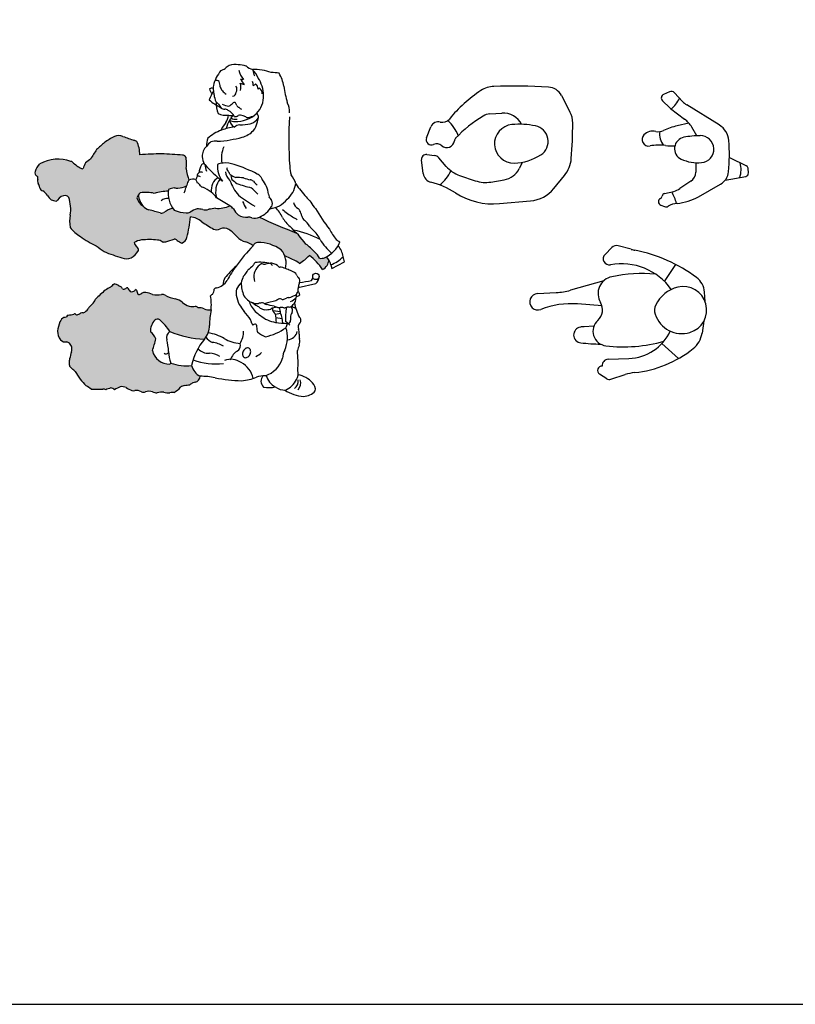
# Model space of a CAD drawing. Units: millimetres. Extents: x 1414 to 7078, y -1019 to 3783.
# Drawn here: x 2413 to 2799, y -1019 to -529 of the extents above; entities that cross this region are included whole.
import ezdxf

# ---------------------------------------------------------------- set-up
doc = ezdxf.new("R2010")
doc.units = ezdxf.units.MM
for name, color, linetype in [('$$ www.Tcetveli.org', 7, 'Continuous'), ('PislikMimar.com - BONGDO', 8, 'Continuous'), ('PislikMimar.com - DIENHOA', 3, 'Continuous')]:
    doc.layers.add(name, color=color, linetype=linetype)

# ---------------------------------------------------------------- blocks, each defined once
blk = doc.blocks.new('n46')
at = {"layer": 'PislikMimar.com - BONGDO'}
blk.add_hatch(color=256, dxfattribs=at).paths.add_polyline_path([(232.4, 48.9, 0.026954), (185.9, 104.2, -0.015708), (1.1, 182.7, -0.137011), (-37, 180.1, 0.102757), (-55.8, 183.5, -0.178802), (-103.9, 194.4, -0.096698), (-128, 224.7, 0.059581), (-145.4, 238.7, 0.000017), (-145.8, 239, -0.120658), (-217.5, 227.2, 0.001139), (-251.2, 222.1, -0.142941), (-281.3, 221.3, 0.064014), (-309.1, 224.1, 0.102185), (-342.8, 207.3, -0.062324), (-363.8, 204.2, -0.089771), (-423.2, 218.5, -0.020861), (-429.6, 226.8, 0.112141), (-474.4, 205.7, -0.176988), (-495.5, 205.1, 0.014549), (-519.4, 211.3, 0.048637), (-550.6, 219, -0.083611), (-579.8, 239, -0.193594), (-608.9, 279.4, -0.187187), (-592.1, 304, -0.108128), (-522, 301.4, -0.04641), (-452, 313.2, -0.016444), (-450.8, 321.4, -0.082648), (-422.2, 329.1, 0.067141), (-404.8, 327.5, 0.12667), (-362.6, 338.4, -0.018241), (-361, 342.9, -0.11608), (-349.5, 366.7, -0.050207), (-363.6, 424.9, 0.048206), (-363.1, 473.6, 0.462167), (-380.9, 491.2, 0.018384), (-485.3, 498.3, 0.016972), (-593.6, 493.3, 0.090814), (-608.6, 560.3, 0.06684), (-622.6, 564.9, -0.007911), (-678.2, 584.9, 0.211151), (-719.5, 584.4, 0.049948), (-770.3, 554.2, 0.024817), (-809.3, 519.1, 0.028696), (-839.1, 472.3, 0.028214), (-863.9, 452.8, 0.042309), (-877.1, 425, -0.209517), (-884.3, 424.5, -0.069812), (-929.3, 457.2, 0.156539), (-937.5, 460.8, 0.216315), (-1092.8, 448.5, 0.104673), (-1116.3, 408.9, 0.420565), (-1104.6, 387.7, -0.199163), (-1101.5, 372.9, 0.208269), (-1100, 350.9, -0.060326), (-1091.8, 329.4, 0.235376), (-1077.6, 313.5, -0.096578), (-1054, 291.6, 0.144432), (-1035.1, 269.6, 0.032453), (-1011.1, 263, 0.236013), (-1003.5, 268, -0.281447), (-962.5, 290.6, -0.115363), (-948.2, 281.4, -0.124626), (-940.6, 193, 0.086583), (-941.2, 132.2, 0.094067), (-890.1, 86.9, 0.062938), (-811, 41, 0.038526), (-771.4, 11.7, 0.027309), (-683, -19.9, 0.178142), (-637.7, -19.3, 0.128663), (-600.9, 16.3, 0.36301), (-610.1, 35.2, -0.141539), (-622.7, 56.4, -0.078688), (-586.6, 69.6, -0.045731), (-505.7, 69.1, -0.101749), (-482.3, 60.5, 0.181335), (-465.5, 60.5, 0.023371), (-423.1, 73.7, -0.262695), (-408.1, 66.7, 0.082158), (-385.2, 54.3, 0.256996), (-359.6, 81.7, 0.035488), (-342.8, 184.1, -0.165781), (-285.4, 160.3, 0.020291), (-227.1, 123.2, 0.19775), (-193.6, 125, -0.224624), (-151.2, 121.4, -0.088029), (-109.7, 85, 0.139644), (-68.2, 59.6, -0.124452), (-30.2, 40.2, -0.335953), (-6.9, 57.1, -0.154796), (109.5, 20.8, -0.086785), (127.7, -10.1, -0.042923), (201.2, -46.9, 0.052487), (249.7, -7.7, -0.088548), (315.9, -77.7, 0.240146), (346.8, -31.3, 0.035961), (335.7, -14.3, -0.019589), (325.9, -18.9, -0.116423), (300.9, -21.5, 0.102053), (275.2, 10, 0.052648)])
h = blk.add_hatch(color=256, dxfattribs=at)
h.dxf.hatch_style = 1
h.paths.add_polyline_path([(-520.1, -329.2, -0.340008), (-495, -327.9, -0.059353), (-444.8, -385.6, 0.091528), (-273, -424.5, 0.197589), (-247.9, -355.5, -0.045679), (-239.5, -279.1, -0.08056), (-274.7, -273.4, 0.105112), (-305.1, -267.7, 0.2), (-316.5, -260.1, -0.132762), (-348.9, -260.1, -0.088026), (-382.2, -242, 0.156768), (-417.4, -223.9, -0.046709), (-468.7, -205.8, 0.168057), (-485.9, -202, -0.075657), (-531.5, -202, 0.082041), (-563.9, -192.5, 0.264962), (-587.6, -199.2, -0.225654), (-604.8, -200.1, -0.047676), (-610.4, -181, 0.300134), (-615, -177.4, -0.106629), (-628.5, -187.3, -0.170559), (-642.7, -186.9, -0.05504), (-655.4, -166.5, -0.041884), (-672.7, -174.7, -0.119946), (-680.9, -173.7, 0.090329), (-689.5, -161.6, -0.10232), (-699, -159.6, 0.147918), (-722.8, -148.4, -0.0204), (-739.6, -165.2, 0.054592), (-766.3, -181, 0.038229), (-814.7, -225.8, -0.117972), (-831.1, -250.6, 0.077207), (-852.1, -273.4, -0.167395), (-875.8, -293.4, 0.145663), (-889.6, -295.4, -0.031912), (-906.4, -303.4, -0.395417), (-913.6, -301, 0.207539), (-918.4, -298.8, -0.057388), (-951.3, -304.1, 0.108098), (-959, -312.7, -0.086001), (-972.5, -314.2, 0.103888), (-991.8, -338.8, 0.045928), (-1004.4, -383.7, 0.129499), (-989.9, -428, 0.237137), (-957.1, -437.7, -0.125136), (-945, -444.9, -0.150366), (-932.5, -463.7, -0.114462), (-934.4, -486.9, 0.011837), (-943.6, -522.1, 0.067573), (-945.5, -542.4, 0.111185), (-943.6, -559.2, 0.058213), (-934.7, -568.8, -0.017257), (-915.6, -584.8, 0.071685), (-861.6, -656.7, -0.052019), (-836.8, -673.9, 0.015909), (-780.6, -673, -0.155518), (-763.6, -676.7, -0.040197), (-738.9, -667.2, -0.186476), (-719.8, -676.7, -0.08013), (-691.3, -661.5, -0.185384), (-659.9, -666.9, 0.011337), (-633.3, -680.5, 0.108883), (-620.6, -680.9, -0.213127), (-586.7, -687.2, 0.094396), (-566.7, -687.2, -0.148458), (-531.3, -686, 0.080958), (-508.5, -691.6, -0.082186), (-474.8, -688.3, 0.102375), (-444, -691.9, -0.101044), (-423.2, -689.6, 0.067842), (-391.1, -663.8, -0.156506), (-369.2, -654.6, 0.018254), (-344.8, -650.9, -0.032339), (-330.3, -641.3, -0.058337), (-318.3, -638.4, 0.304962), (-293.6, -609.2, -0.210463), (-336.5, -555.6, -0.12736), (-439.8, -543.1), (-445.3, -549, -0.346695), (-531.8, -480.8, 0.046213), (-515.1, -422, 0.150638), (-541.4, -388.1, -0.198663)])
for centre, radius, start, end in [((-698.3, 537.9), 51.1, 66.8009, 115.833), ((-436.4, 143.9), 529, 129.1447, 134.8312), ((-593.9, 315.6), 296.7, 115.2783, 126.4852), ((-18.6, 2331.3), 1866.8, 249.3119, 251.125), ((-632.6, 510.7), 55.2, 64.1843, 79.4801), ((-784, 485.8), 190.6, 2.2805, 23.0365), ((-416.7, 236.8), 483.6, 144.2807, 150.8555), ((-466.1, -1098.2), 1596.6, 90.6913, 94.5806), ((-529.7, -924.2), 1423.2, 84.0018, 88.2147), ((-379.5, 474.8), 16.4, 355.7273, 94.9465), ((-1011, 373.4), 111.1, 137.4268, 160.6413), ((-1001.6, 283.5), 188.5, 70.1018, 118.9254), ((-939, 446.2), 14.6, 48.5788, 84.1661), ((-790.3, 601.1), 200.1, 225.9881, 241.9619), ((-706.6, 361.2), 182, 149.809, 159.4998), ((-678.8, 242.3), 280.3, 124.876, 131.3406), ((-615.2, 451.5), 253.1, 353.966, 5.0055), ((-1100, 404), 17, 158.7316, 254.4783), ((-881.3, 433), 9.04, 250.2288, 297.562), ((-67.2, 465.6), 299.2, 187.8104, 199.3074), ((-1120.9, 376.6), 19.7, 349.1627, 34.2181), ((-1075.5, 363.6), 27.6, 160.4618, 207.5208), ((-1184.5, 306.4), 95.5, 13.9517, 27.7606), ((-1068.7, 335.7), 23.9, 195.1553, 248.1352), ((-1121.9, 241.9), 84.2, 36.1912, 58.2569), ((-1007.3, 312.7), 51.2, 204.2763, 237.1504), ((-971.9, 451.2), 192.2, 250.8226, 258.2576), ((-1012.2, 273.1), 10.2, 276.7093, 330.6662), ((-964.5, 245.8), 44.8, 87.4654, 150.1519), ((-975, 255.4), 37.4, 44.1057, 70.4285), ((-1119, 222.3), 180.7, 350.676, 19.0917), ((-766.6, 161), 176.9, 169.5625, 189.3565), ((-1071.8, 250.9), 732.1, 346.6331, 354.7628), ((-349, 88), 96.3, 48.6169, 86.2686), ((200.5, 859.5), 851.4, 235.204, 239.8536), ((1344, 3082.6), 3195.7, 245.1518, 248.7515), ((-796.3, 244), 183.1, 217.6589, 239.1543), ((-212.5, 164.8), 44.1, 250.641, 295.3846), ((-176.1, 78.4), 49.7, 59.9167, 110.5561), ((-233, -13.7), 157.9, 38.6921, 58.815), ((-668.9, 377.2), 365, 232.6962, 247.1015), ((-563, -51.1), 123, 101.0575, 119.0545), ((-579.7, 67.7), 44.5, 194.6235, 226.8478), ((-549.3, -372), 443.2, 84.3569, 94.8304), ((-514.8, 7.9), 61.9, 58.266, 81.5051), ((-473.9, 82.9), 23.9, 249.4439, 290.5561), ((-585.9, 520.2), 475.2, 284.6764, 290.0317), ((-421.9, 56.9), 16.9, 35.3613, 94.2364), ((-359.3, 129.9), 79.9, 232.3057, 251.0927), ((-397.2, 91.3), 38.9, 288.0835, 345.7349), ((-44.3, 145.2), 88.8, 222.6116, 254.41), ((-87.6, -25.2), 87, 48.7163, 77.0926), ((-601.5, 282.9), 320, 229.1184, 237.9435), ((-438.5, 804.3), 859.7, 247.2177, 253.4749), ((-687.3, 68.7), 101, 299.4273, 328.7536), ((-616.9, 20.3), 16.4, 345.9637, 65.7693), ((-661.1, 42), 65.6, 250.5235, 290.9269), ((-49.9, -456), 480, 58.4487, 68.2799), ((39.1, 202.9), 297.9, 302.9819, 314.9999), ((86.7, -228.1), 274.1, 33.2615, 53.5024), ((285.8, -24.1), 61.5, 299.3395, 355.6013), ((-497.9, -519.8), 432.3, 128.3827, 137.1399), ((-680.7, -295), 142.5, 114.3898, 126.8891), ((-937, 49.2), 291.4, 312.6499, 317.3246), ((-729.4, -193.2), 45.3, 47.904, 81.5603), ((-689.5, -137.5), 24.1, 246.6314, 270), ((-718.7, -191.2), 41.6, 24.7849, 45.4308), ((-674.8, -157.3), 17.5, 249.4808, 276.8397), ((-713.3, -67.5), 114.7, 290.7365, 299.5289), ((-656.5, -171.2), 3.21, 33.7019, 120.3201), ((-556.4, -119.2), 109.7, 207.2644, 218.12), ((-635.1, -166.9), 21.4, 249.31, 288.0268), ((-644.6, -151), 39.7, 294.0083, 318.3538), ((-615.4, -182.7), 5.33, 18.4426, 85.2678), ((-507.4, -161.2), 104.8, 190.8678, 201.786), ((-569.9, -216.7), 24.9, 75.9628, 135.3237), ((-576.5, -295.2), 103.4, 64.2292, 82.9897), ((-874.6, -203.9), 63.8, 313.0203, 339.933), ((-597.2, -181.7), 20, 247.748, 298.6121), ((-508.7, -52), 151.7, 261.3469, 278.6531), ((-482.8, -228.7), 26.8, 58.3908, 96.55), ((-346.5, 59.4), 292.1, 245.2657, 255.9628), ((-427.9, -287.7), 64.6, 44.9981, 80.6366), ((-314.6, -157.2), 108.4, 231.4416, 251.5639), ((-879.3, -317.4), 24.3, 81.8141, 114.9645), ((-893, -248.9), 47.7, 291.0264, 329.0379), ((-768.1, -329.3), 100.9, 128.6617, 146.3213), ((-332.7, -200.2), 62, 254.875, 285.125), ((-320, -277.6), 17.8, 33.6883, 78.928), ((-303.3, -342.1), 74.5, 67.3788, 91.3805), ((-239.5, -167.7), 111.4, 251.5767, 270), ((-754.4, -429.3), 254.1, 159.1228, 169.6412), ((-923.6, -372.4), 76, 130.0329, 153.7572), ((-969.9, -274.5), 39.8, 266.2853, 285.9468), ((-935.3, -326), 27.2, 126.03, 150.7084), ((-957.8, -158.5), 145.7, 272.5361, 284.2513), ((-918.5, -305.4), 6.64, 29.7425, 120.7677), ((-908.7, -298.3), 5.56, 223.4884, 288.4366), ((-960.4, -168), 145.8, 291.5027, 299.0569), ((-912.9, -378.4), 91.6, 183.3016, 212.8162), ((-963.9, -400.2), 38.1, 226.9279, 280.2901), ((-965.3, -465), 28.5, 44.7684, 73.2993), ((-969.3, -474.7), 38.4, 16.585, 50.7901), ((-195.4, -698), 768.6, 164.056, 166.7688), ((-983.4, -471.1), 51.4, 342.1772, 8.2964), ((-869.9, -539.3), 75.6, 166.8287, 182.2917), ((-907.1, -546.5), 38.7, 173.8304, 199.208), ((-898.4, -526.1), 56.1, 216.2512, 233.7433), ((-1157.4, -853.6), 361.5, 48.0289, 51.3375), ((-639, -433.3), 315.4, 208.7143, 225.1153), ((-327.6, -605.4), 34.3, 285.7104, 353.5492), ((-931.3, -783.8), 145, 49.3475, 61.2586), ((-821.6, 209.9), 883.9, 269.0122, 272.836), ((-777.9, -701.6), 28.7, 60.1352, 90), ((-692.2, -825.5), 165.1, 106.4351, 115.6425), ((-741.7, -696.6), 29.5, 42.3075, 84.5593), ((-658.4, -757.6), 101.5, 108.9115, 127.2367), ((-682.6, -705.1), 44.4, 63.499, 101.3107), ((-345.4, -86.5), 660.1, 241.2586, 244.1391), ((-626.2, -652), 29.4, 255.9628, 284.0372), ((-610.7, -722), 42.3, 55.4205, 101.3107), ((-547, -744.9), 61, 75.076, 108.8533), ((-502.7, -618.8), 73, 246.9009, 265.4148), ((-501.8, -559), 152.4, 301.0445, 316.5689), ((-365.9, -693.4), 38.9, 97.9711, 130.4891), ((-408.1, -318.8), 338.1, 276.2642, 280.7992), ((-263.5, -758.5), 134.9, 119.687, 127.0959), ((-311.8, -690.7), 52.7, 97.0801, 110.4349), ((-576.7, -634.7), 53.4, 259.215, 280.785), ((-481.6, -791.8), 103.8, 86.2032, 104.9967), ((-450.6, -615.8), 76.4, 251.5632, 274.9442), ((-427.9, -741.8), 52.4, 84.8012, 107.8805)]:
    blk.add_arc(centre, radius, start, end, dxfattribs=at)
at = {"layer": 'PislikMimar.com - DIENHOA'}
for p, q in [((362, -72.9), (425.2, -38.7)), ((425.2, -38.7), (418, -13.6)), ((356.8, -53.8), (362, -72.9)), ((194.4, -167.8), (281.5, -147.7)), ((67.7, -281.5), (105.6, -287)), ((80.7, -299.8), (105.5, -295.6)), ((83.4, -316.9), (114.9, -321.6)), ((-445.3, -549), (-439.8, -543.1))]:
    blk.add_line(p, q, dxfattribs=at)
blk.add_circle((282.4, -112.1), 15.9, dxfattribs=at)
for centre, radius, start, end in [((-112.5, 862.7), 83.3, 115.8188, 133.3606), ((-116.4, 836.2), 106.5, 83.3462, 107.7078), ((-119.6, 722.4), 220.1, 75.4669, 85.9483), ((-14.2, 988), 72.6, 226.3077, 254.6058), ((-53.1, 796.3), 180, 139.8413, 166.58), ((-265.9, 1083.5), 186.9, 293.7339, 300.9613), ((17.2, 944.6), 122.2, 194.2386, 218.166), ((-22.4, 692.4), 225.9, 68.585, 92.8265), ((-133.5, 820.6), 139.6, 23.2006, 44.2279), ((5, 908.8), 35.1, 171.6806, 218.129), ((61.5, 691.4), 211.3, 79.6941, 90.3654), ((-76.3, 797.9), 202.8, 10.4364, 30.0094), ((-145.9, 825.1), 83.3, 171.0265, 188.9735), ((-212.2, 845.1), 18.4, 42.5467, 118.3439), ((-351.8, 813.8), 159.3, 6.6751, 15.9469), ((-136.7, 819.6), 26.2, 326.0693, 36.6588), ((-61, 916.9), 74.3, 243.6239, 259.5095), ((-162.3, 829.6), 71.4, 347.6526, 16.9291), ((-82.5, 885.5), 16.8, 233.4219, 282.8031), ((-28, 893.5), 68, 198.4366, 226.8903), ((-59.1, 843.5), 29.7, 351.0009, 29.984), ((-76.5, 932.4), 104.6, 296.5628, 304.3634), ((-42.7, 817.1), 38.3, 5.4888, 48.9479), ((-134.2, 788.5), 155.6, 0.4856, 34.061), ((714.1, 915.1), 596.5, 187.755, 195.7792), ((-37.6, 690.5), 224.8, 147.6821, 160.1791), ((-235.7, 803.2), 21.5, 72.3832, 121.5666), ((-190.6, 834.5), 57.8, 192.9958, 221.4409), ((-273.7, 793.6), 49.2, 358.083, 22.1683), ((-131, 799.6), 93.9, 184.6673, 206.258), ((-155.1, 838.9), 39, 189.7285, 223.406), ((-30.9, 958.6), 211.5, 223.8336, 230.7531), ((-135.3, 804.9), 20.4, 278.7919, 0), ((-93.3, 782.4), 115.1, 313.7108, 3.6932), ((-6.8, 827.8), 7.42, 288.4333, 355.8114), ((-31.8, 792.2), 47.7, 5.7785, 47.3561), ((-53.1, 1004.7), 308.4, 230.5303, 243.1568), ((-322.6, 644.3), 156.4, 40.093, 46.6394), ((-84.9, 747), 128.8, 175.8663, 201.9318), ((-120.9, 790), 93.5, 208.7083, 223.0079), ((-139.5, 833), 98, 242.881, 263.2671), ((-190.1, 806.5), 81, 298.9241, 317.9066), ((-123.6, 744.6), 10, 49.6382, 130.3618), ((-156.4, 729.5), 45.4, 12.4338, 30.071), ((-97.6, 744.7), 15.4, 200.5579, 253.6899), ((51.1, 708.6), 99.4, 356.2494, 26.4348), ((-161.9, 794.1), 104.2, 245.9578, 275.0873), ((-173.4, 747.3), 26.4, 233.0886, 273.4344), ((-173.7, 686.2), 34.8, 55.1557, 86.8855), ((-232.5, 698.6), 80.3, 325.7817, 354.0293), ((-191.8, 647.4), 77.3, 26.8065, 60.5952), ((-135.9, 762.3), 74, 256.9436, 272.6903), ((0.2, 585.2), 168.1, 140.2405, 151.3872), ((-130, 730.4), 48.6, 278.4262, 301.168), ((-117, 812), 152.9, 268.3647, 312.4417), ((-93.7, 648.8), 41.5, 71.1083, 105.5227), ((-68.7, 765.2), 48.4, 226.7385, 247.2189), ((-91.3, 647), 42.6, 48.1859, 74.9329), ((-25.6, 680.4), 22.2, 352.1855, 57.8441), ((-51.3, 551.9), 153.3, 138.5332, 155.5149), ((6.9, 578.3), 177.3, 150.4588, 165.1257), ((-107.1, 669), 40.4, 184.7313, 247.0382), ((-124.4, 702.4), 43.3, 237.9396, 273.9905), ((-118.6, 713.9), 43.3, 239.1183, 281.6164), ((-90.7, 591.3), 51.7, 96.8204, 128.4153), ((-118.9, 1149.7), 507.6, 272.4893, 278.4644), ((-81.5, 838.3), 160.7, 276.6319, 288.4352), ((-64, 717.1), 72.2, 285.9439, 326.6755), ((-105.6, 676.3), 99, 321.3375, 345.8168), ((-185.1, 706.7), 183.8, 342.7105, 350.8435), ((2064.8, 572.9), 1917.7, 176.705, 184.0852), ((-104.7, 401.6), 230.5, 111.1159, 131.0521), ((-85.4, 324.8), 309.3, 96.9441, 109.3214), ((-120.8, 704.3), 128.9, 286.3002, 315.8382), ((-160.5, 541.9), 101.4, 160.6657, 183.901), ((-184.8, 486.3), 90.9, 127.7176, 147.6143), ((-206.2, 398.4), 163.4, 90.8713, 102.0936), ((-196.3, 790.3), 228.8, 266.8895, 283.2688), ((-330.4, 1559.1), 1008.9, 280.6593, 284.0998), ((-223.3, 488.2), 60.5, 129.2428, 184.0205), ((-47.5, 478.3), 140.2, 156.9037, 190.6591), ((-209.8, 393.8), 91, 147.4523, 173.6582), ((-277.5, 439.8), 9.52, 37.5333, 162.0264), ((-200.3, 487.7), 83.4, 182.5773, 207.8844), ((-187, 445.6), 82.9, 180, 204.4565), ((172.9, 819.7), 579.7, 220.1897, 232.1323), ((-89.7, 434.8), 118.3, 175.0595, 217.9844), ((-181.8, 404.3), 48.1, 87.9551, 122.3454), ((-168.1, 327.2), 125.8, 69.4489, 95.4423), ((-343.4, -245.6), 724.7, 62.5617, 72.3721), ((-292.7, 389.7), 16, 118.2422, 193.1374), ((-292.4, 375.6), 31.3, 69.2985, 103.8965), ((-104.6, 413.9), 63.1, 184.4486, 229.3032), ((-147.8, 424.1), 13.2, 158.1934, 237.4532), ((-180.3, 390.5), 34, 10.0465, 41.504), ((-78.1, 487.3), 114, 232.9144, 250.6233), ((-32.4, 351), 51.8, 38.4254, 63.8204), ((284.8, 435.7), 132.7, 179.7455, 198.4331), ((64.8, 316.1), 121.9, 15.2999, 39.5403), ((-304.7, 330.4), 57.6, 140.9885, 167.4735), ((-329.5, 332.9), 39.3, 68.2639, 120.6895), ((-275.4, 363.3), 40, 145.2278, 171.223), ((-229.9, 398.9), 90.1, 199.1709, 209.4909), ((-305, 356.8), 30.1, 63.6281, 96.4236), ((-320.7, 328.5), 28.9, 41.7322, 64.5425), ((-313.6, 331.1), 22.1, 19.9381, 49.0931), ((-161.8, 316.6), 77.3, 123.6864, 186.8708), ((-114.4, 309.7), 102.4, 141.8581, 196.7206), ((99.9, 456.7), 261.8, 200.2486, 219.0641), ((-87.2, 395.8), 54.1, 189.7849, 207.094), ((-18.1, 482.7), 161.8, 223.5387, 235.0545), ((-104.5, 224), 156.2, 80.512, 94.2043), ((145.2, 1099.6), 792.1, 251.141, 256.4886), ((13.6, 666.6), 303, 252.2597, 258.7473), ((-47.9, 343.4), 26.2, 43.6662, 84.8069), ((24.5, 402.5), 67.4, 217.4835, 239.6842), ((49, 397.2), 43.1, 198.9015, 218.8584), ((-89.9, 283.1), 136.7, 6.0106, 39.5625), ((46.6, 375), 138.4, 311.8682, 348.8562), ((676.5, 688.8), 600.1, 214.5786, 222.4539), ((-568.8, 269.9), 41.2, 124.2884, 166.6976), ((-501.6, 303.5), 100.3, 184.8805, 224.8739), ((-562.9, 142.5), 164.1, 75.5672, 100.2523), ((-423.8, -68.8), 383, 94.2056, 104.8557), ((-326.8, 299.6), 125.9, 170.0206, 220.0534), ((-413.4, 239.1), 90.4, 95.5466, 114.4452), ((-407.8, 392.8), 65.3, 257.275, 272.6396), ((-404.8, 414.8), 87.3, 270, 298.8769), ((-494, 358.9), 132.5, 335.6008, 347.0077), ((-300.1, 318.5), 65.6, 158.2023, 170.755), ((-272.7, 361.5), 30.5, 228.8216, 253.5696), ((-363.5, 142.1), 207.2, 53.0566, 66.6364), ((-309.8, 212.8), 118.4, 34.3683, 53.2598), ((-155.1, 181.5), 187.5, 37.941, 52.0741), ((75.1, 299.1), 29.1, 183.2776, 210.5858), ((-544.1, 295.5), 66.8, 193.8964, 237.7229), ((-455.1, 221.9), 54.1, 85.9715, 126.984), ((-4282, -6428.8), 7846.5, 58.18789, 58.75575), ((404.2, 970.4), 847.5, 233.2074, 239.7996), ((173.2, 368.7), 277.5, 202.7564, 211.1112), ((1.2, 239), 66.6, 23.8115, 42.7521), ((38.3, 353.2), 129.4, 277.1927, 321.1022), ((34.4, 250.6), 31.6, 331.4367, 28.9516), ((217.8, 269), 49.1, 195.945, 241.3732), ((484.2, 485.3), 321.4, 218.8291, 225.1439), ((358.6, 307.1), 112.7, 206.1134, 226.0819), ((-505.9, 315.6), 106.4, 226.0593, 245.177), ((-574.4, 55.1), 165.6, 70.6152, 81.7532), ((-614.3, -201.6), 423.8, 73.427, 77.0612), ((-485.8, 234.4), 30.9, 255.6383, 291.6628), ((-405.5, 117.8), 111.7, 101.5041, 128.0486), ((-353.9, 375.3), 171.4, 246.1694, 266.6883), ((-365.6, 289.6), 85.4, 271.1936, 285.4587), ((-285.1, 133.9), 93.4, 104.8973, 128.2354), ((-306.2, 114.6), 109.6, 76.8566, 91.5075), ((-267.6, 273.1), 53.6, 255.2311, 287.7704), ((888.9, -7188.7), 7498, 98.4856, 98.74664), ((-205.7, 379.4), 152.6, 265.5702, 293.0899), ((-195.2, 158.9), 94, 44.3878, 58.3453), ((-38.3, 271.1), 101, 207.356, 229.449), ((-59.6, 314.6), 145.1, 294.7187, 326.9916), ((-61.7, 96.5), 196.8, 25.4628, 43.2224), ((235.6, 341.5), 169.2, 224.9993, 236.2607), ((594.5, 866.3), 805, 235.7619, 239.8038), ((171.4, 197.7), 36.3, 7.1442, 50.9638), ((323.3, 233.3), 120, 195.018, 208.5838), ((1276.7, 817.4), 1158.6, 210.6991, 216.848), ((-65.2, 254), 71.1, 236.983, 277.5329), ((-54.7, 136.3), 47.2, 67.9639, 91.4317), ((-22.7, 249.6), 71, 258.3915, 289.5977), ((288.3, 287.5), 202.6, 211.684, 228.2565), ((238.1, 186.5), 22.8, 207.8967, 237.5207), ((157.8, 84.1), 107.5, 30.7104, 50.7099), ((-303.3, -355.2), 671, 37.0192, 47.0965), ((41.3, -451.3), 584.9, 63.4421, 77.1345), ((353.3, 210.9), 125.6, 214.8747, 227.2336), ((179, 15.8), 136, 24.3623, 49.1175), ((671.6, 302.4), 368.8, 209.1802, 218.5459), ((-7.4, 33.3), 23.9, 92.406, 163.1656), ((-6, -144.6), 201.7, 55.0458, 90.2431), ((564.6, 234.5), 308.2, 211.8383, 228.731), ((271.7, 109.4), 139.3, 292.8904, 339.5282), ((433.7, 132.8), 78.7, 229.9691, 246.3748), ((561.3, -542.5), 830.3, 135.4295, 144.536), ((30.5, -46.6), 103.8, 345.0962, 40.4469), ((70, -173.1), 275, 41.7421, 53.797), ((211.5, -68), 100.7, 27.4392, 50.7472), ((291.3, -35.4), 128.5, 9.7615, 37.1816), ((11.7, -72.7), 44.1, 137.2911, 154.6421), ((2.7, -261.1), 219.6, 75.4421, 96.134), ((50.7, -113.9), 76.3, 118.9806, 136.6214), ((26.4, -31.8), 19.9, 230.3707, 285.3319), ((66.6, -157.6), 112.2, 91.4506, 108.1041), ((28.3, -79.8), 43.1, 28.5148, 46.6517), ((37.6, -134.5), 92.8, 48.9733, 73.6404), ((307.8, 32.7), 54.7, 262.7278, 289.2905), ((223.4, -99.5), 141, 18.9135, 37.1761), ((304.3, 92.9), 155.8, 289.6808, 316.8434), ((296.6, -511.3), 610.2, 132.4105, 140.079), ((240.9, -328.5), 445.3, 143.0434, 153.8527), ((-517.1, 221.2), 551.7, 323.9161, 326.7387), ((1098.3, -1292.4), 1672.9, 132.4438, 133.6209), ((-45.9, -46), 19.3, 321.828, 336.2177), ((49.6, -114.7), 76, 135.6027, 196.7076), ((102.6, -57.5), 8.15, 239.7568, 272.185), ((92.5, -158.1), 93.1, 65.6487, 83.5446), ((106.1, -172), 101.7, 60.9384, 75.9263), ((109.6, -200.2), 125.8, 54.7746, 68.61), ((157.6, -117.5), 31.8, 14.0323, 39.0845), ((-227.7, -88.4), 81.6, 280.5206, 327.4712), ((-109.2, -152.3), 70.3, 152.3508, 181.5153), ((-12.3, -224.1), 111.6, 133.785, 154.5346), ((122.3, -195.3), 218, 157.5513, 166.238), ((69.7, -144.8), 159.2, 179.5362, 203.4011), ((-21.5, -158.9), 74.3, 132.0324, 140.9501), ((229.4, -80.8), 50.2, 215.1902, 230.7025), ((293.4, -176.6), 99.1, 159.3337, 165.9677), ((175.8, -133.9), 26.1, 342.9019, 33.1029), ((160, 345.4), 488.5, 274.7834, 281.8876), ((237.4, -114.9), 29.2, 322.6583, 5.5108), ((255.5, -113.8), 42.7, 307.3894, 2.3029), ((-268.1, -174.8), 44, 323.1295, 358.2896), ((-209.4, -185.9), 17.6, 101.0696, 146.3094), ((-9.4, -194.7), 105.3, 169.8112, 185.315), ((164.6, -178.2), 30.2, 319.5734, 11.0712), ((174.4, -207.1), 27.9, 7.8988, 46.6842), ((265.9, -173.2), 71.6, 163.2571, 179.4134), ((-223.9, -220.6), 21.4, 114.892, 146.3094), ((-517.6, -252.4), 279.4, 354.5208, 8.9871), ((313.8, -96.5), 441.5, 194.1523, 200.474), ((-11.9, -170.2), 74.7, 210.3249, 238.5859), ((58.7, -201.1), 114.4, 196.7153, 210.9661), ((-33.4, -216.9), 24.5, 224.4221, 262.9834), ((-43.8, -269.2), 29, 53.2789, 75.1694), ((81.1, -99.1), 184, 230.6416, 240.1893), ((12.2, -311.2), 67.1, 81.1671, 100.2957), ((64.2, -187.6), 70.9, 233.9647, 245.5079), ((256.7, -1008.2), 794.1, 102.6333, 106.8093), ((133.4, -309.9), 91.7, 110.6311, 123.374), ((102.6, -242.1), 18.1, 64.4359, 94.5752), ((120.2, -199), 28.5, 249.7698, 266.687), ((96.3, -153.6), 77.2, 286.803, 300.7083), ((143.4, -231.3), 13.7, 88.1413, 124.3881), ((140.8, -157.8), 59.8, 272.9892, 300.6888), ((119.2, -155.8), 89.5, 294.1853, 316.6441), ((132.8, -215.9), 51.4, 314.8179, 358.5239), ((164.8, -182.8), 27.3, 283.7057, 326.5576), ((388.5, -214.6), 213.9, 187.6239, 208.3889), ((172.5, -209.8), 13.9, 327.9408, 34.2936), ((181.5, -184.5), 27.8, 279.7975, 317.7236), ((173.6, -363.3), 421.6, 168.4775, 178.9391), ((372.3, 58.3), 564.3, 213.2283, 217.6682), ((-261, -460.5), 255.1, 31.5642, 42.9973), ((74.8, -194.1), 131.8, 209.9996, 238.4981), ((-20, -234.7), 13, 240.248, 268.6952), ((-16.6, -289.9), 42.4, 74.5271, 95.0811), ((-36.5, -310.8), 58.2, 45.0602, 63.4371), ((12.5, -268.5), 26.4, 117.9536, 132.4057), ((45.2, -188.5), 90.7, 243.4371, 258.794), ((33.4, -182.9), 94.7, 266.4968, 284.9233), ((-202.1, -1436.3), 1207.7, 76.7767, 78.6869), ((91.3, -332.2), 66.8, 91.8545, 120.139), ((99.3, -272.7), 32.8, 175.5044, 235.5382), ((120.4, -141.1), 128.2, 248.8332, 257.9345), ((98.9, -238.9), 28.1, 259.1218, 280.8956), ((62.2, -290.6), 43.6, 353.4174, 32.74), ((104.2, -363.4), 96.9, 79.2183, 90), ((124.6, -248.3), 20, 263.658, 282.3693), ((144.8, -303.2), 38.8, 82.2429, 114.2807), ((426.8, -319.8), 295.8, 169.4132, 183.2633), ((145.6, -237.2), 28, 279.0929, 327.028), ((187.3, -312), 30.6, 139.2418, 162.6444), ((133.3, -281.9), 32.3, 341.9379, 38.3151), ((51.8, -563.1), 319.6, 65.8954, 70.4694), ((-459.5, -384.4), 82, 137.6419, 182.5869), ((-506.7, -344.8), 20.6, 55.3054, 130.4193), ((-712.1, -567.3), 323.2, 34.2163, 47.8031), ((-83.5, -349.3), 45.7, 7.5953, 29.2778), ((109.5, -178.6), 164.6, 230.9728, 260.3491), ((-204.7, -353.6), 290.4, 2.4161, 10.6708), ((152.5, 159.6), 505.4, 261.9798, 268.7812), ((9.2, -345.1), 108.2, 0.2628, 27.2183), ((52.3, -444.1), 133.5, 41.6722, 53.6182), ((138.2, -330.8), 18, 290.6311, 2.67), ((230.8, -321.3), 75.1, 165.738, 186.6331), ((224.6, -364.5), 30.7, 135.0769, 198.4378), ((191.2, -330.5), 16.9, 313.4471, 57.1838), ((-583.2, -447.8), 72.8, 20.7426, 55.0086), ((-424.9, -416.3), 36.5, 122.9688, 197.0641), ((-253.6, 60.4), 485.2, 246.791, 267.7094), ((-344.3, -359.5), 96.5, 317.6624, 2.3706), ((-190.9, -384.9), 113.6, 327.6061, 0.3349), ((13.1, -325.2), 54.4, 199.4419, 213.6926), ((-19.9, -366.2), 16.4, 84.2899, 138.4476), ((-19, -356.1), 6.28, 12.9958, 83.7425), ((157.9, -356.3), 170.8, 179.4879, 189.6608), ((-5.1, -384.7), 5.3, 182.1783, 251.5667), ((106.2, -243.4), 184.9, 232.3237, 246.2816), ((-29.8, -140), 279.6, 282.7357, 305.6329), ((-6.4, -415.4), 147.6, 334.7432, 19.0773), ((62.2, -326.3), 81.8, 330.0257, 346.3275), ((137.9, -374.6), 52.9, 274.8641, 347.6401), ((152.8, -393.2), 46.7, 353.0459, 24.0185), ((-841, -360.9), 331.6, 338.7976, 349.3814), ((-758, -501.5), 307.3, 2.9061, 14.0365), ((-33, -621.8), 310.7, 140.5834, 167.7002), ((-200.1, -367.3), 80.5, 216.0821, 245.9898), ((-301.3, -653.9), 265.7, 61.3681, 79.6842), ((-244.1, -564), 123.7, 57.5457, 84.8057), ((-85.5, -279.3), 166.8, 237.9952, 266.7804), ((250, -408.3), 51.7, 169.4802, 196.3921), ((135.8, -437.4), 66.2, 345.139, 12.614), ((-445.3, -460), 89, 193.5153, 270), ((-313.5, -488.5), 137.6, 178.9191, 203.3633), ((-251, -421), 73.7, 223.101, 272.4195), ((-69.5, -550.5), 77.5, 116.1996, 163.5973), ((-133.2, -454.9), 39.4, 318.6021, 13.3248), ((-49.1, -499.4), 34.6, 152.5929, 169.6541), ((-49.1, -499.4), 34.6, 135.5318, 152.5929), ((-54.8, -493.8), 26.6, 116.0576, 135.5318), ((-57.5, -488.4), 20.6, 91.8006, 116.0576), ((-57.7, -482.1), 14.3, 62.5929, 91.8006), ((-57.7, -482.1), 14.3, 33.3853, 62.5929), ((-62.9, -485.5), 20.6, 9.1283, 33.3853), ((-68.9, -486.5), 26.6, 349.6541, 9.1283), ((233.2, -529.9), 117.9, 154.1097, 174.4723), ((350.3, -521.7), 164.9, 155.8843, 165.6484), ((-531.4, -545.3), 724.8, 357.2165, 5.1072), ((-464.4, -480.7), 16.8, 236.5157, 322.6254), ((-216.4, -222.3), 324.9, 249.7405, 276.8426), ((-248.3, -595.6), 100.9, 58.2991, 89.8107), ((-141.8, -612.6), 88.4, 54.0209, 110.4491), ((-57, -497.9), 26.6, 169.6541, 189.1283), ((-62.9, -498.9), 20.6, 189.1283, 213.3853), ((-68.2, -502.4), 14.3, 213.3853, 242.5929), ((-68.2, -502.4), 14.3, 242.5929, 271.8006), ((-68.4, -496.1), 20.6, 271.8006, 296.0576), ((-71, -490.6), 26.6, 296.0576, 315.5318), ((-76.7, -485), 34.6, 315.5318, 332.5929), ((-76.7, -485), 34.6, 332.5929, 349.6541), ((-60.4, -414.9), 104.8, 295.1144, 313.4582), ((-6.1, -484.9), 126.4, 286.2385, 344.5846), ((-364.1, -349.9), 207.5, 248.6003, 277.6326), ((-254.1, -533.6), 85.3, 194.9361, 242.4768), ((-140.8, -641.6), 112.7, 11.4217, 63.1461), ((127.6, -594.4), 66.5, 331.9622, 12.0469), ((-291.7, -982.4), 373.2, 78.7783, 90.285), ((-52.3, 259.2), 891.3, 259.2159, 267.7447), ((-105.7, -404.5), 227.7, 274.6105, 293.9179), ((27.8, -744.3), 137.9, 89.3777, 107.3537), ((131.9, -668.3), 129, 151.4266, 164.699), ((76.7, -620.4), 70.7, 191.3118, 217.9426), ((116.8, -585.8), 84, 192.8652, 244.1453), ((88.4, -576.5), 109.4, 292.736, 333.3046), ((149.3, -633.4), 44.8, 305.2286, 8.3673), ((172.4, -724), 124.1, 41.3892, 80.1785), ((149.3, -641.1), 57.4, 321.5505, 15.0208), ((44.4, -513.6), 152.1, 261.1596, 283.6114), ((125.4, -606.5), 71.1, 230.5322, 274.2884), ((238.1, -504.7), 205.5, 237.2847, 265.1618), ((216.1, -624.1), 85.5, 273.0817, 317.6033), ((237.4, -674), 42.6, 349.4775, 48.6884)]:
    blk.add_arc(centre, radius, start, end, dxfattribs=at)

msp = doc.modelspace()

# ---------------------------------------------------------------- linework, layer by layer
at = {"layer": '$$ www.Tcetveli.org'}
for p, q in [((2682.58, -566.51), (2686.83, -574.57)), ((2736.39, -564.62), (2733.41, -565.97)), ((2742.89, -569.48), (2738.81, -565.11)), ((2736.47, -572.7), (2732.84, -569.08)), ((2736.79, -572.97), (2743.91, -578.3)), ((2761.17, -581.16), (2744.93, -571.15)), ((2646.9, -575.69), (2652.92, -575.28)), ((2615.42, -587.5), (2617.58, -582.07)), ((2746.07, -580.31), (2740.18, -581.6)), ((2750.04, -586.55), (2747.43, -582.2)), ((2615.51, -595.89), (2619.44, -596.37)), ((2625.22, -601.78), (2621.47, -597.46)), ((2766.17, -597.43), (2774.68, -601.53)), ((2613.78, -605.39), (2612.95, -598.44)), ((2663.16, -599.69), (2661.59, -602.88)), ((2749.4, -599.97), (2749.41, -604.63)), ((2775.62, -605.08), (2775.46, -602.68)), ((2631.89, -606.28), (2639.64, -608.92)), ((2678.73, -612.86), (2684.08, -606.34)), ((2764.12, -608.64), (2774.3, -606.77)), ((2647.49, -609.56), (2654.11, -608.45)), ((2747, -609.17), (2741.53, -612.86)), ((2750.78, -616.89), (2761.73, -610.7)), ((2733.92, -615.35), (2738.48, -614.21)), ((2651.69, -620.33), (2667.23, -618.95)), ((2732.02, -621.08), (2733.9, -621.82)), ((2717.34, -643.07), (2710.87, -641.3)), ((2704.28, -645.59), (2707.71, -642.14)), ((2733.93, -659.11), (2739.45, -650.62)), ((2703.69, -658.68), (2687.04, -663.43)), ((2670.64, -665.13), (2679.97, -664.62)), ((2754.08, -669.04), (2753.78, -664.32)), ((2702.81, -671.28), (2690.49, -670.27)), ((2753.53, -678.67), (2752.59, -684.82)), ((2698.7, -681.4), (2693.92, -681.6)), ((2732.6, -689.93), (2740.83, -697.43)), ((2705.82, -697.8), (2716.16, -697.41)), ((2705.09, -707.49), (2701.52, -705.16)), ((2707.18, -707.77), (2714.29, -705.46))]:
    msp.add_line(p, q, dxfattribs=at)
for centre, radius, start, end in [((2649.22, -574.12), 12.16, 91.5763, 123.5226), ((2658, -892.95), 331.11, 86.8704, 91.5763), ((2675.64, -570.16), 7.84, 27.7707, 86.8704), ((2681.39, -622.67), 70.4, 123.5226, 140.8356), ((2734.2, -567.72), 1.92, 114.3289, 225.0749), ((2737.26, -566.55), 2.12, 43.0474, 114.3289), ((2726.89, -561.12), 15.92, 310.2798, 335.1266), ((2738.58, -570.58), 2.98, 225.0749, 233.1985), ((2750.13, -562.72), 9.9, 223.0474, 238.3462), ((2623.39, -575.43), 4.41, 255.3587, 320.8356), ((2677.29, -632.51), 65.17, 121.1555, 136.6254), ((2647.4, -583.06), 7.39, 93.8691, 121.1555), ((2653.62, -585.57), 10.31, 27.4042, 93.8691), ((2676.25, -580.14), 11.95, 359.664, 27.7707), ((2735.75, -589.2), 13.62, 30.9404, 53.1985), ((2621.27, -583.54), 3.97, 75.3587, 158.3171), ((2611.44, -594.58), 21.42, 22.4526, 46.9387), ((2658.83, -590.53), 9.59, 95.389, 271.4402), ((2661.65, -620.4), 39.59, 78.3403, 95.389), ((2668.05, -589.38), 7.92, 302.687, 78.3403), ((2436.94, -578.73), 251.27, 355.6348, 359.664), ((2746.5, -610.6), 29.68, 102.2874, 116.0863), ((2755.9, -589.71), 10.04, 4.4433, 58.3462), ((2617.87, -588.48), 2.64, 158.3171, 293.6317), ((2631.68, -589.41), 2.41, 136.6254, 172.4554), ((2726.06, -588.35), 3.33, 136.3267, 280.8408), ((2728.05, -590.24), 6.07, 75.8737, 136.3267), ((2730.93, -578.79), 5.73, 255.8737, 296.0863), ((2739.68, -585.89), 8.24, 170.2261, 220.722), ((2744.62, -592.95), 5.75, 100.4198, 245.01), ((2752.39, -635.21), 48.72, 90.9409, 100.4198), ((2751.7, -593.22), 6.73, 275.35, 90.9409), ((2620.48, -594.43), 3.85, 49.4097, 113.6317), ((2625.48, -588.59), 3.84, 229.4097, 352.4554), ((2731.33, -615.85), 24.68, 82.9392, 100.8408), ((2738.27, -559.84), 31.76, 262.9392, 271.3753), ((2676.41, -595.89), 89.78, 354.5146, 4.4433), ((2615.23, -598.16), 2.29, 82.9498, 186.8358), ((2619.04, -599.56), 3.21, 40.8926, 82.9498), ((2658.42, -574.38), 25.74, 271.4402, 302.687), ((2672.32, -596.7), 15.2, 320.6748, 355.6348), ((2636.87, -591.7), 15.41, 220.8926, 251.1534), ((2750.5, -580.34), 19.66, 245.01, 275.35), ((2760.14, -603.25), 11.88, 339.9603, 15.7148), ((2774.08, -602.77), 1.39, 3.8196, 64.2963), ((2618.79, -604.79), 5.05, 186.8358, 256.3587), ((2609.73, -595.47), 19.82, 308.2748, 334.4691), ((2652.41, -598.36), 10.23, 279.5552, 333.7755), ((2743.95, -604.64), 5.46, 303.9579, 0.1191), ((2757.77, -603.7), 8.04, 299.4997, 354.5146), ((2774.01, -605.18), 1.61, 280.3824, 3.8196), ((2608.2, -648.46), 39.89, 57.213, 76.3587), ((2644.83, -593.72), 16.07, 251.1534, 279.5552), ((2648.62, -585.7), 34.76, 237.213, 275.077), ((2665.74, -602.22), 16.79, 275.077, 320.6748), ((2731.14, -616.33), 1.6, 297.0446, 348.997), ((2734.32, -616.95), 1.65, 104.0369, 168.997), ((2705.04, -631.67), 36.73, 18.1857, 27.9294), ((2736.15, -604.85), 9.65, 284.0369, 303.9579), ((2737.92, -594.16), 26.12, 274.8174, 299.4997), ((2732.69, -619.38), 1.83, 117.0446, 248.5681), ((2734.64, -619.93), 2.02, 248.5681, 302.0278), ((2740.94, -630.01), 9.86, 94.8174, 122.0278), ((2710.01, -644.43), 3.25, 74.6488, 135.191), ((2706.46, -647.76), 3.08, 135.191, 280.5352), ((2724.42, -617.28), 26.75, 254.6488, 258.7098), ((2704.15, -718.81), 76.78, 53.4823, 78.7098), ((2712.56, -680.56), 30.28, 35.3591, 100.5352), ((2709.38, -665.09), 8.57, 101.6194, 211.1132), ((2723.15, -732.03), 76.91, 85.358, 101.6194), ((2743.19, -673.25), 11.67, 286.6404, 103.6582), ((2744.03, -664.94), 9.76, 3.6797, 53.4823), ((2670.86, -669.2), 4.08, 93.1353, 291.7806), ((2678.21, -632.45), 32.22, 273.1353, 285.909), ((2744.3, -677.81), 16.37, 103.6582, 154.5338), ((2687.22, -710.14), 40, 85.3147, 111.7806), ((2696.01, -673.16), 7.05, 311.773, 31.1131), ((2735.1, -673.43), 6.18, 154.5338, 197.9036), ((2742.53, -671.03), 13.99, 197.9036, 286.6404), ((2705.56, -683.85), 7.28, 131.773, 262.9174), ((2692.6, -685.69), 3.95, 98.8442, 264.2352), ((2694.64, -698.85), 17.27, 92.4022, 98.8442), ((2715.27, -673.64), 23.78, 272.1383, 334.7594), ((2740.58, -682.98), 12.15, 308.5038, 351.3134), ((2707.35, -539.6), 150.78, 264.2352, 268.0342), ((2713.6, -619.14), 72.48, 262.9174, 286.0136), ((2713.02, -648.34), 56.42, 276.1348, 308.5038), ((2705.93, -700.84), 3.05, 92.1383, 186.3), ((2702.71, -703.34), 2.17, 85.0614, 236.7735), ((2721.56, -727.76), 23.46, 96.1349, 108.0511), ((2706.42, -705.46), 2.43, 236.7735, 288.0511)]:
    msp.add_arc(centre, radius, start, end, dxfattribs=at)
msp.add_lwpolyline([(2045.4, -1018.88), (7016.67, -1018.88), (7016.67, 3071.96), (2045.4, 3071.96)], close=True)

# ---------------------------------------------------------------- block references
at = {"layer": '$$ www.Tcetveli.org', "linetype": 'Continuous', "xscale": 0.1, "yscale": 0.1, "zscale": 0.1}
msp.add_blockref('n46', (2532.11, -645.36), dxfattribs=at)

doc.saveas('drawing.dxf')
